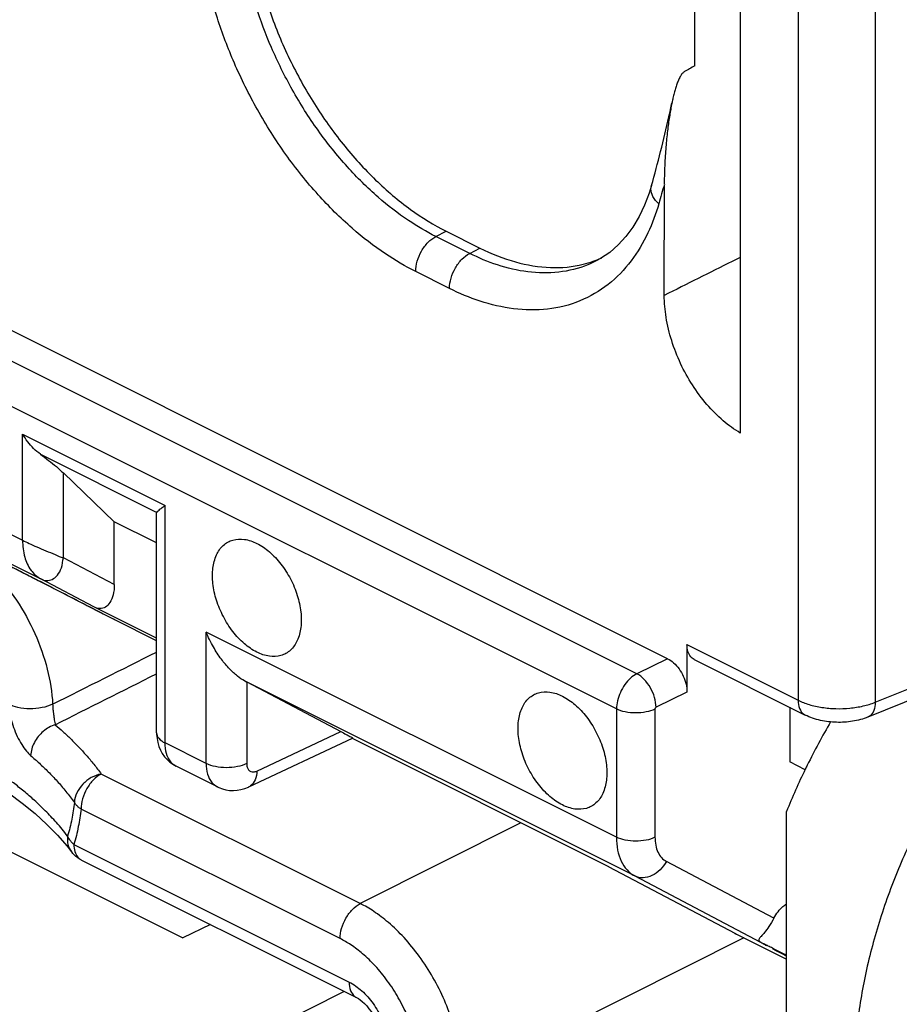
# Model space of a CAD drawing. Units: millimetres. Extents: x -37.8 to 39.1, y -37.2 to 37.1.
# Drawn here: x -13.8 to -7.7, y -6.2 to 0.6 of the extents above; entities that cross this region are included whole.
import ezdxf

# ---------------------------------------------------------------- set-up
doc = ezdxf.new("R2010")
doc.units = ezdxf.units.MM
doc.header["$LTSCALE"] = 16.335
doc.layers.get('0').update_dxf_attribs({"linetype": 'CONTINUOUS'})

msp = doc.modelspace()

# ---------------------------------------------------------------- linework, layer by layer
at = {"color": 0, "linetype": 'CONTINUOUS'}
for p, q in [((-7.8566, 6.2825), (-7.8566, -4.1184)), ((-8.3912, 5.8919), (-8.3912, -4.1044)), ((-8.7929, 4.0725), (-8.7929, -2.2495)), ((-9.1082, 0.2987), (-9.1082, 3.7508)), ((-9.297, -3.8161), (-20.5159, 1.7934)), ((-9.511, -3.9212), (-20.7262, 1.6864)), ((-9.6525, -4.1651), (-20.8675, 1.4424)), ((-9.4094, -0.5324), (-9.4094, -0.5323)), ((-9.3203, -1.2945), (-9.32, -0.5234)), ((-10.9062, -0.8855), (-10.8338, -0.849)), ((-10.6714, -1.0029), (-10.9062, -0.8855)), ((-10.8338, -0.849), (-10.5999, -0.9659)), ((-10.6714, -1.0029), (-10.5999, -0.9659)), ((-9.7908, -1.0539), (-9.7922, -1.0546)), ((-10.8116, -1.2462), (-11.0464, -1.1288)), ((-16.745, -1.509), (-13.7751, -2.9939)), ((-16.6187, -1.7776), (-13.6488, -3.2625)), ((-13.7751, -2.9939), (-13.7751, -2.2572)), ((-13.7751, -2.2572), (-12.7864, -2.7516)), ((-13.6511, -2.3975), (-12.8442, -2.8009)), ((-13.4923, -3.1151), (-13.4923, -2.5267)), ((-13.1387, -2.866), (-13.4923, -2.5267)), ((-12.8442, -2.8009), (-12.8449, -2.8045)), ((-12.7864, -4.4008), (-12.7864, -2.7516)), ((-13.1387, -3.3016), (-13.1387, -2.866)), ((-12.845, -3.0128), (-13.1387, -2.866)), ((-12.845, -4.3302), (-12.845, -2.8056)), ((-13.9557, -3.1259), (-13.7667, -3.2213)), ((-13.1387, -3.3016), (-13.4923, -3.1151)), ((-13.7667, -3.2213), (-13.5159, -3.3495)), ((-13.2801, -3.457), (-13.6488, -3.2625)), ((-13.5159, -3.3495), (-13.2439, -3.4898)), ((-12.845, -3.6746), (-13.2801, -3.457)), ((-13.2439, -3.4898), (-13.1419, -3.5428)), ((-13.1383, -3.5447), (-13.1419, -3.5428)), ((-13.1383, -3.5447), (-13.1346, -3.5465)), ((-13.1346, -3.5465), (-13.1382, -3.5447)), ((-12.845, -3.6914), (-13.1346, -3.5465)), ((-12.5011, -4.5434), (-12.5011, -3.6309)), ((-9.6525, -5.0552), (-12.5011, -3.6309)), ((-9.1627, -3.7187), (-9.1627, -4.0478)), ((-9.1627, -3.7187), (-8.3912, -4.1044)), ((-16.5844, -3.7924), (-12.6628, -5.7533)), ((-9.297, -3.8161), (-9.511, -3.9212)), ((-9.1129, -3.8217), (-8.3418, -4.2072)), ((-7.8566, -4.1184), (-7.036, -3.7862)), ((-7.9049, -4.2207), (-7.1901, -3.9313)), ((-9.5255, -5.3241), (-12.2342, -3.9698)), ((-12.2195, -3.9775), (-12.2195, -4.544)), ((-12.2195, -3.9775), (-11.5663, -4.322)), ((-9.1627, -4.0478), (-9.3778, -4.1535)), ((-9.6525, -4.1651), (-9.6525, -5.0552)), ((-9.385, -4.1657), (-9.385, -5.0558)), ((-8.4494, -4.1534), (-8.4494, -4.5314)), ((-12.2045, -4.7059), (-11.4839, -4.3671)), ((-12.1494, -4.5962), (-11.5663, -4.322)), ((-9.7064, -5.2606), (-11.4858, -4.371)), ((-12.5011, -4.5434), (-12.7864, -4.4008)), ((-12.4229, -4.7058), (-12.7086, -4.5629)), ((-8.3432, -4.5875), (-8.4494, -4.5314)), ((-11.431, -5.5158), (-13.2293, -4.6166)), ((-11.5711, -5.7591), (-13.3695, -4.8599)), ((-8.4718, -12.1525), (-8.4718, -4.8768)), ((-10.3157, -4.956), (-11.431, -5.5158)), ((-13.5332, -5.0416), (-13.4665, -5.118)), ((-13.4665, -5.118), (-13.4361, -5.1563)), ((-13.4189, -5.1053), (-11.5088, -6.0603)), ((-13.4361, -5.1563), (-13.4361, -5.1563)), ((-13.3669, -5.2135), (-11.4568, -6.1685)), ((-9.7065, -5.2606), (-8.8315, -5.7223)), ((-9.7064, -5.2606), (-9.7065, -5.2606)), ((-8.559, -5.6167), (-9.306, -5.2227)), ((-9.5255, -5.3241), (-8.6083, -5.8079)), ((-12.4705, -5.6616), (-12.6628, -5.7533)), ((-8.8315, -5.7223), (-8.8191, -5.7287)), ((-8.8314, -5.7223), (-8.8278, -5.7242)), ((-8.8278, -5.7242), (-8.8187, -5.7289)), ((-8.8187, -5.7289), (-8.4718, -5.9024)), ((-8.7687, -5.7539), (-10.7239, -6.7353)), ((-8.4718, -5.8799), (-8.5678, -5.8293)), ((-8.5515, -5.8378), (-8.5408, -5.8434)), ((-8.5408, -5.8434), (-8.4718, -5.8789)), ((-11.5418, -6.126), (-13.7277, -7.2231))]:
    msp.add_line(p, q, dxfattribs=at)
for points in [[(-9.4094, -0.5324), (-9.4259, -0.5853), (-9.4576, -0.669), (-9.495, -0.7475), (-9.5379, -0.8198), (-9.5862, -0.8856), (-9.6399, -0.9442), (-9.6988, -0.9954)], [(-9.6988, -0.9954), (-9.763, -1.0386), (-9.7922, -1.0546)], [(-12.845, -4.3302), (-12.8447, -4.3424), (-12.8421, -4.3711), (-12.8368, -4.3989), (-12.8288, -4.4255), (-12.8182, -4.4508), (-12.8052, -4.4745), (-12.79, -4.4962), (-12.7727, -4.5161), (-12.7535, -4.5337), (-12.7328, -4.549), (-12.7087, -4.5629)], [(-13.9758, -4.6776), (-13.8735, -4.7472), (-13.7778, -4.8186), (-13.689, -4.8916), (-13.6075, -4.9661), (-13.5332, -5.0416)], [(-12.4233, -4.7056), (-12.4122, -4.7108), (-12.3885, -4.7197), (-12.3637, -4.7262), (-12.3381, -4.73), (-12.3119, -4.7311), (-12.2855, -4.7293), (-12.2591, -4.7247), (-12.2331, -4.7174), (-12.2076, -4.7073), (-12.2046, -4.7059)], [(-11.4568, -6.1685), (-11.4444, -6.1755), (-11.4312, -6.1846), (-11.4169, -6.1962), (-11.4018, -6.2103), (-11.3864, -6.2268), (-11.3711, -6.2454), (-11.3564, -6.2659), (-11.3424, -6.2879), (-11.3295, -6.3113), (-11.318, -6.3356), (-11.308, -6.3602), (-11.2997, -6.3847), (-11.2932, -6.4088), (-11.2886, -6.4315), (-11.2858, -6.4528), (-11.2846, -6.4719), (-11.2846, -6.4774)]]:
    msp.add_lwpolyline(points, dxfattribs=at)
for points, knots in [([(-10.9062, -0.8855), (-10.972, -0.8526), (-11.1118, -0.7702), (-11.3193, -0.6093), (-11.5304, -0.3999), (-11.7304, -0.1494), (-11.9066, 0.1289), (-12.0495, 0.4173), (-12.1549, 0.6967), (-12.2049, 0.8795), (-12.2241, 0.9656)], [0, 0, 0, 0, 0.094373, 0.207423, 0.335887, 0.474769, 0.617639, 0.757349, 0.886869, 1, 1, 1, 1]), ([(-12.1517, 1.0023), (-12.1269, 0.891), (-12.0623, 0.667), (-11.9273, 0.3426), (-11.7568, 0.0345), (-11.5569, -0.2472), (-11.3335, -0.4943), (-11.0933, -0.6985), (-10.9202, -0.8058), (-10.8338, -0.849)], [0, 0, 0, 0, 0.146205, 0.298156, 0.449884, 0.596844, 0.74023, 0.87603, 1, 1, 1, 1]), ([(-11.0464, -1.1288), (-11.1188, -1.0926), (-11.2728, -1.0017), (-11.5015, -0.8243), (-11.7343, -0.5933), (-11.9549, -0.3169), (-12.1492, -0.01), (-12.3069, 0.3082), (-12.4232, 0.616), (-12.4783, 0.8174), (-12.4994, 0.9122)], [0, 0, 0, 0, 0.094202, 0.20727, 0.335803, 0.474794, 0.617762, 0.757536, 0.887079, 1, 1, 1, 1]), ([(-9.1082, 0.2987), (-9.1202, 0.2921), (-9.1442, 0.2789), (-9.1681, 0.2657), (-9.1801, 0.2591)], [0, 0, 0, 0, 0.499901, 1, 1, 1, 1]), ([(-9.1801, 0.2591), (-9.1862, 0.2557), (-9.1975, 0.2448), (-9.2107, 0.224), (-9.2225, 0.1989), (-9.2332, 0.1711), (-9.2428, 0.1411), (-9.2518, 0.109), (-9.2597, 0.0768), (-9.2644, 0.0552), (-9.2665, 0.0451)], [0, 0, 0, 0, 0.088696, 0.195609, 0.314458, 0.442232, 0.575953, 0.717525, 0.868496, 1, 1, 1, 1]), ([(-9.4094, -0.5323), (-9.3869, -0.454), (-9.344, -0.2954), (-9.2982, -0.1024), (-9.2735, 0.0118), (-9.2665, 0.0451)], [0, 0, 0, 0, 0.410904, 0.828103, 1, 1, 1, 1]), ([(-9.2665, 0.0451), (-9.267, 0.0428), (-9.2702, 0.0273), (-9.276, -0.0025), (-9.2833, -0.0454), (-9.2903, -0.0915), (-9.2969, -0.141), (-9.303, -0.194), (-9.3084, -0.2508), (-9.3132, -0.3115), (-9.317, -0.3767), (-9.3197, -0.4468), (-9.3203, -0.4953), (-9.3203, -0.5204)], [0, 0, 0, 0, 0.012424, 0.083763, 0.160024, 0.241813, 0.329482, 0.423243, 0.523255, 0.630041, 0.744509, 0.867576, 1, 1, 1, 1]), ([(-9.3586, -0.6582), (-9.3748, -0.644), (-9.4016, -0.613), (-9.4155, -0.5654), (-9.4113, -0.5395), (-9.4092, -0.5324)], [0, 0, 0, 0, 0.456908, 0.845199, 1, 1, 1, 1]), ([(-9.32, -0.5234), (-9.326, -0.5458), (-9.3399, -0.5904), (-9.3521, -0.6355), (-9.3586, -0.6582)], [0, 0, 0, 0, 0.494379, 1, 1, 1, 1]), ([(-9.3586, -0.6582), (-9.3785, -0.7275), (-9.4295, -0.8666), (-9.5438, -1.0604), (-9.703, -1.2261), (-9.9032, -1.3434), (-10.1312, -1.3998), (-10.3689, -1.3954), (-10.5988, -1.3411), (-10.7432, -1.2804), (-10.8116, -1.2462)], [0, 0, 0, 0, 0.117866, 0.241296, 0.36549, 0.489703, 0.615708, 0.744765, 0.874909, 1, 1, 1, 1]), ([(-11.0464, -1.1288), (-11.0464, -1.1048), (-11.0381, -1.0549), (-11.0083, -0.9854), (-10.9643, -0.9258), (-10.9262, -0.8957), (-10.9062, -0.8855)], [0, 0, 0, 0, 0.246506, 0.511222, 0.769801, 1, 1, 1, 1]), ([(-10.8116, -1.2462), (-10.8116, -1.2221), (-10.8034, -1.1723), (-10.7735, -1.1028), (-10.7295, -1.0432), (-10.6914, -1.0131), (-10.6714, -1.0029)], [0, 0, 0, 0, 0.246504, 0.511221, 0.7698, 1, 1, 1, 1]), ([(-9.7922, -1.0546), (-9.8113, -1.0644), (-9.8944, -1.1027), (-10.0544, -1.1423), (-10.2698, -1.1384), (-10.4783, -1.0891), (-10.6093, -1.034), (-10.6714, -1.0029)], [0, 0, 0, 0, 0.070242, 0.299701, 0.534715, 0.771729, 1, 1, 1, 1]), ([(-10.5999, -0.9659), (-10.5208, -1.0055), (-10.3613, -1.0692), (-10.1164, -1.1107), (-9.9331, -1.0942), (-9.837, -1.0657), (-9.8143, -1.0577)], [0, 0, 0, 0, 0.327618, 0.631176, 0.911016, 1, 1, 1, 1]), ([(-8.7929, -1.0301), (-8.8116, -1.0395), (-8.9089, -1.0882), (-9.0847, -1.1764), (-9.2418, -1.2551), (-9.3203, -1.2945)], [0, 0, 0, 0, 0.106293, 0.553177, 1, 1, 1, 1]), ([(-8.7929, -2.2495), (-8.8347, -2.2251), (-8.9177, -2.1647), (-9.0293, -2.0518), (-9.1283, -1.9176), (-9.2104, -1.7687), (-9.2722, -1.6111), (-9.3108, -1.4519), (-9.3203, -1.3455), (-9.3203, -1.2945)], [0, 0, 0, 0, 0.128037, 0.269911, 0.418715, 0.567802, 0.718693, 0.865197, 1, 1, 1, 1]), ([(-13.6511, -2.3975), (-13.668, -2.3855), (-13.6998, -2.3581), (-13.7411, -2.3106), (-13.7645, -2.2755), (-13.7751, -2.2572)], [0, 0, 0, 0, 0.329935, 0.664652, 1, 1, 1, 1]), ([(-13.6511, -2.3975), (-13.632, -2.4111), (-13.5946, -2.4389), (-13.5414, -2.4818), (-13.5079, -2.5117), (-13.4923, -2.5267)], [0, 0, 0, 0, 0.343633, 0.681983, 1, 1, 1, 1]), ([(-12.8442, -2.8009), (-12.8418, -2.7964), (-12.8339, -2.7891), (-12.826, -2.7823), (-12.8219, -2.7788)], [0, 0, 0, 0, 0.484783, 1, 1, 1, 1]), ([(-12.8219, -2.7788), (-12.8194, -2.7767), (-12.8079, -2.7673), (-12.7958, -2.7585), (-12.7864, -2.7516)], [0, 0, 0, 0, 0.218388, 1, 1, 1, 1]), ([(-13.7751, -2.9939), (-13.7603, -3.0013), (-13.7275, -3.0171), (-13.6738, -3.0413), (-13.6138, -3.0682), (-13.5519, -3.0906), (-13.5126, -3.112), (-13.4923, -3.1151)], [0, 0, 0, 0, 0.160816, 0.354691, 0.574725, 0.799908, 1, 1, 1, 1]), ([(-13.7751, -2.9939), (-13.7751, -3.0332), (-13.7671, -3.1068), (-13.725, -3.2035), (-13.6755, -3.2484), (-13.6488, -3.2625)], [0, 0, 0, 0, 0.379603, 0.707842, 1, 1, 1, 1]), ([(-12.1488, -3.7708), (-12.18, -3.7551), (-12.2412, -3.7125), (-12.3196, -3.628), (-12.3849, -3.5254), (-12.432, -3.4128), (-12.4573, -3.2985), (-12.4587, -3.191), (-12.4356, -3.0981), (-12.3875, -3.0264), (-12.3158, -2.9858), (-12.2308, -2.9828), (-12.176, -3.0022), (-12.1488, -3.0158)], [0, 0, 0, 0, 0.093909, 0.198059, 0.308188, 0.418894, 0.524671, 0.620932, 0.705183, 0.778489, 0.846604, 0.918224, 1, 1, 1, 1]), ([(-12.1488, -3.0158), (-12.1175, -3.0314), (-12.0563, -3.0741), (-11.9779, -3.1586), (-11.9126, -3.2611), (-11.8655, -3.3738), (-11.8402, -3.4881), (-11.8388, -3.5955), (-11.8619, -3.6884), (-11.91, -3.7601), (-11.9817, -3.8007), (-12.0667, -3.8037), (-12.1215, -3.7844), (-12.1488, -3.7708)], [0, 0, 0, 0, 0.093909, 0.198059, 0.308188, 0.418894, 0.524671, 0.620932, 0.705183, 0.778489, 0.846604, 0.918224, 1, 1, 1, 1]), ([(-13.6488, -3.2625), (-13.6366, -3.2686), (-13.6099, -3.2769), (-13.5665, -3.2685), (-13.5287, -3.2362), (-13.5009, -3.1827), (-13.4961, -3.1389), (-13.4923, -3.1151)], [0, 0, 0, 0, 0.159706, 0.313869, 0.492918, 0.719058, 1, 1, 1, 1]), ([(-13.9772, -3.2114), (-13.9179, -3.2727), (-13.8097, -3.409), (-13.6838, -3.6382), (-13.5982, -3.8819), (-13.5709, -4.05), (-13.5667, -4.1319)], [0, 0, 0, 0, 0.248668, 0.506047, 0.760267, 1, 1, 1, 1]), ([(-13.8867, -3.1605), (-13.8584, -3.1748), (-13.7982, -3.2052), (-13.7028, -3.2538), (-13.598, -3.3073), (-13.4867, -3.3644), (-13.3718, -3.4236), (-13.2815, -3.4703), (-13.2297, -3.4972), (-13.2167, -3.5039)], [0, 0, 0, 0, 0.126393, 0.268931, 0.426533, 0.594852, 0.767446, 0.941587, 1, 1, 1, 1]), ([(-13.1387, -3.3016), (-13.1387, -3.3257), (-13.1429, -3.3691), (-13.1637, -3.4242), (-13.197, -3.4604), (-13.2403, -3.4718), (-13.2676, -3.4633), (-13.2801, -3.457)], [0, 0, 0, 0, 0.281559, 0.504464, 0.679267, 0.835941, 1, 1, 1, 1]), ([(-6.0049, -3.3134), (-6.1032, -3.3616), (-6.2988, -3.4758), (-6.5765, -3.687), (-6.8425, -3.9394), (-7.0916, -4.2279), (-7.3188, -4.5466), (-7.5196, -4.8895), (-7.6899, -5.2492), (-7.8264, -5.6189), (-7.9263, -5.9909), (-7.9875, -6.358), (-8.0021, -6.601), (-8.0021, -6.7195)], [0, 0, 0, 0, 0.079576, 0.164106, 0.253156, 0.345646, 0.440864, 0.537315, 0.634165, 0.729841, 0.82349, 0.913793, 1, 1, 1, 1]), ([(-12.2342, -3.9698), (-12.2515, -3.9607), (-12.2885, -3.9354), (-12.3427, -3.8849), (-12.3992, -3.8171), (-12.4546, -3.7317), (-12.4865, -3.6666), (-12.5011, -3.6309)], [0, 0, 0, 0, 0.13411, 0.304279, 0.505873, 0.736365, 1, 1, 1, 1]), ([(-9.1128, -3.8217), (-9.1219, -3.817), (-9.1412, -3.8015), (-9.1592, -3.7647), (-9.1627, -3.7347), (-9.1627, -3.7187)], [0, 0, 0, 0, 0.254398, 0.598879, 1, 1, 1, 1]), ([(-9.297, -3.8161), (-9.282, -3.8236), (-9.2526, -3.8447), (-9.216, -3.8867), (-9.1867, -3.9373), (-9.1677, -3.9918), (-9.1627, -4.0296), (-9.1627, -4.0478)], [0, 0, 0, 0, 0.180628, 0.383132, 0.594838, 0.804905, 1, 1, 1, 1]), ([(-9.511, -3.9212), (-9.5269, -3.9291), (-9.5578, -3.9513), (-9.5964, -3.9955), (-9.6272, -4.0488), (-9.6472, -4.1062), (-9.6525, -4.1459), (-9.6525, -4.1651)], [0, 0, 0, 0, 0.180977, 0.382746, 0.594923, 0.804751, 1, 1, 1, 1]), ([(-9.3778, -4.1535), (-9.3778, -4.1305), (-9.3857, -4.0829), (-9.4141, -4.0165), (-9.4558, -3.9596), (-9.4921, -3.9308), (-9.511, -3.9212)], [0, 0, 0, 0, 0.247131, 0.512427, 0.770924, 1, 1, 1, 1]), ([(-12.2342, -3.9698), (-12.2317, -3.9711), (-12.2268, -3.9737), (-12.2219, -3.9763), (-12.2195, -3.9775)], [0, 0, 0, 0, 0.506363, 1, 1, 1, 1]), ([(-10.0274, -4.8314), (-10.0587, -4.8158), (-10.1198, -4.7731), (-10.1983, -4.6886), (-10.2636, -4.5861), (-10.3107, -4.4734), (-10.3359, -4.3591), (-10.3374, -4.2517), (-10.3143, -4.1587), (-10.2662, -4.0871), (-10.1944, -4.0465), (-10.1095, -4.0435), (-10.0547, -4.0628), (-10.0274, -4.0764)], [0, 0, 0, 0, 0.093909, 0.198059, 0.308188, 0.418894, 0.524671, 0.620932, 0.705183, 0.778489, 0.846604, 0.918224, 1, 1, 1, 1]), ([(-10.0274, -4.0764), (-9.9962, -4.0921), (-9.935, -4.1347), (-9.8566, -4.2192), (-9.7913, -4.3217), (-9.7442, -4.4344), (-9.7189, -4.5487), (-9.7175, -4.6561), (-9.7406, -4.7491), (-9.7887, -4.8208), (-9.8604, -4.8614), (-9.9454, -4.8643), (-10.0002, -4.845), (-10.0274, -4.8314)], [0, 0, 0, 0, 0.093909, 0.198059, 0.308188, 0.418894, 0.524671, 0.620932, 0.705183, 0.778489, 0.846604, 0.918224, 1, 1, 1, 1]), ([(-13.5667, -4.1319), (-13.5898, -4.1433), (-13.6426, -4.1593), (-13.7249, -4.167), (-13.8038, -4.1593), (-13.8523, -4.1428), (-13.8714, -4.1307)], [0, 0, 0, 0, 0.246018, 0.520765, 0.784171, 1, 1, 1, 1]), ([(-13.8714, -4.1307), (-13.8706, -4.1462), (-13.8671, -4.18), (-13.8565, -4.2343), (-13.8388, -4.2943), (-13.8141, -4.3552), (-13.7843, -4.4105), (-13.7529, -4.4548), (-13.7303, -4.4785), (-13.7195, -4.4878)], [0, 0, 0, 0, 0.117271, 0.257181, 0.418279, 0.589746, 0.753897, 0.892493, 1, 1, 1, 1]), ([(-13.5667, -4.1319), (-13.5665, -4.1375), (-13.5658, -4.1497), (-13.5643, -4.1698), (-13.5619, -4.1926), (-13.5589, -4.2166), (-13.5554, -4.2393), (-13.5519, -4.2584), (-13.5495, -4.2697), (-13.5483, -4.2744)], [0, 0, 0, 0, 0.115346, 0.255741, 0.419402, 0.594303, 0.760658, 0.898107, 1, 1, 1, 1]), ([(-9.385, -4.1657), (-9.4044, -4.1752), (-9.4488, -4.1888), (-9.519, -4.1952), (-9.589, -4.1885), (-9.6332, -4.1747), (-9.6525, -4.1651)], [0, 0, 0, 0, 0.235994, 0.50063, 0.764927, 1, 1, 1, 1]), ([(-9.3778, -4.1535), (-9.3787, -4.1539), (-9.3802, -4.155), (-9.3822, -4.1572), (-9.3837, -4.1599), (-9.3847, -4.1627), (-9.385, -4.1647), (-9.385, -4.1657)], [0, 0, 0, 0, 0.182096, 0.384374, 0.596512, 0.806008, 1, 1, 1, 1]), ([(-8.3912, -4.1044), (-8.3912, -4.124), (-8.3864, -4.1603), (-8.3627, -4.1951), (-8.3453, -4.2054), (-8.3417, -4.2071)], [0, 0, 0, 0, 0.494042, 0.902121, 1, 1, 1, 1]), ([(-8.3912, -4.1044), (-8.3667, -4.1167), (-8.3123, -4.1373), (-8.2241, -4.1565), (-8.129, -4.1647), (-8.0327, -4.1614), (-7.941, -4.1468), (-7.8833, -4.1292), (-7.8566, -4.1184)], [0, 0, 0, 0, 0.150086, 0.316267, 0.492891, 0.67124, 0.842383, 1, 1, 1, 1]), ([(-7.8566, -4.1184), (-7.8566, -4.1378), (-7.8606, -4.1725), (-7.8821, -4.2088), (-7.9002, -4.2186), (-7.905, -4.2204)], [0, 0, 0, 0, 0.489512, 0.872966, 1, 1, 1, 1]), ([(-7.9049, -4.2207), (-7.94, -4.235), (-8.0134, -4.2542), (-8.1259, -4.2611), (-8.2372, -4.2479), (-8.3085, -4.2239), (-8.3418, -4.2072)], [0, 0, 0, 0, 0.253882, 0.50254, 0.750634, 1, 1, 1, 1]), ([(-13.5483, -4.2744), (-13.5786, -4.2835), (-13.6366, -4.3172), (-13.6978, -4.3932), (-13.7178, -4.4567), (-13.7195, -4.4878)], [0, 0, 0, 0, 0.33043, 0.675855, 1, 1, 1, 1]), ([(-13.5483, -4.2744), (-13.5303, -4.2899), (-13.4941, -4.322), (-13.4404, -4.3727), (-13.3865, -4.4273), (-13.3328, -4.486), (-13.2798, -4.5491), (-13.2459, -4.5936), (-13.2293, -4.6166)], [0, 0, 0, 0, 0.151793, 0.309383, 0.472969, 0.642669, 0.81842, 1, 1, 1, 1]), ([(-8.1654, -4.2552), (-8.2232, -4.3532), (-8.2823, -4.4624), (-8.3369, -4.5738), (-8.3414, -4.5831)], [0, 0, 0, 0, 0.916939, 1, 1, 1, 1]), ([(-12.845, -4.3302), (-12.8449, -4.3439), (-12.8299, -4.3753), (-12.8024, -4.3927), (-12.7864, -4.4008)], [0, 0, 0, 0, 0.433913, 1, 1, 1, 1]), ([(-11.5663, -4.322), (-11.5539, -4.3286), (-11.5336, -4.3392), (-11.5056, -4.3546), (-11.4937, -4.3607), (-11.4839, -4.3668), (-11.4838, -4.367)], [0, 0, 0, 0, 0.447009, 0.758656, 0.942002, 1, 1, 1, 1]), ([(-12.7086, -4.5629), (-12.7233, -4.5555), (-12.7535, -4.5306), (-12.7811, -4.4725), (-12.7864, -4.4258), (-12.7864, -4.4008)], [0, 0, 0, 0, 0.260165, 0.601298, 1, 1, 1, 1]), ([(-13.7195, -4.4878), (-13.6989, -4.5055), (-13.6574, -4.5426), (-13.5958, -4.6019), (-13.5343, -4.6666), (-13.4734, -4.7372), (-13.4347, -4.7875), (-13.4158, -4.8137)], [0, 0, 0, 0, 0.182852, 0.374041, 0.573977, 0.78273, 1, 1, 1, 1]), ([(-12.5011, -4.5434), (-12.5011, -4.5684), (-12.4957, -4.6152), (-12.468, -4.6733), (-12.4378, -4.6981), (-12.4232, -4.7056)], [0, 0, 0, 0, 0.398755, 0.740587, 1, 1, 1, 1]), ([(-12.2195, -4.544), (-12.2399, -4.5541), (-12.2867, -4.5684), (-12.3605, -4.5751), (-12.4342, -4.5681), (-12.4808, -4.5536), (-12.5011, -4.5434)], [0, 0, 0, 0, 0.235982, 0.500613, 0.764916, 1, 1, 1, 1]), ([(-12.2195, -4.544), (-12.2195, -4.5524), (-12.2177, -4.568), (-12.2079, -4.5883), (-12.1911, -4.6011), (-12.1699, -4.6037), (-12.1562, -4.5994), (-12.1494, -4.5962)], [0, 0, 0, 0, 0.231156, 0.43028, 0.608996, 0.792092, 1, 1, 1, 1]), ([(-13.4628, -5.0474), (-13.4874, -5.0153), (-13.5375, -4.9549), (-13.6154, -4.8726), (-13.6917, -4.8002), (-13.7656, -4.7363), (-13.8368, -4.6794), (-13.9052, -4.6286), (-13.9501, -4.5971), (-13.972, -4.5823)], [0, 0, 0, 0, 0.175534, 0.339316, 0.49076, 0.631072, 0.762372, 0.885549, 1, 1, 1, 1]), ([(-13.2293, -4.6166), (-13.2534, -4.6212), (-13.3007, -4.6387), (-13.3599, -4.6845), (-13.4016, -4.7445), (-13.4144, -4.791), (-13.4158, -4.8137)], [0, 0, 0, 0, 0.254122, 0.513137, 0.76472, 1, 1, 1, 1]), ([(-13.2293, -4.6166), (-13.2493, -4.6268), (-13.2874, -4.657), (-13.3314, -4.7165), (-13.3613, -4.786), (-13.3695, -4.8359), (-13.3695, -4.8599)], [0, 0, 0, 0, 0.2302, 0.488779, 0.753496, 1, 1, 1, 1]), ([(-12.1494, -4.5962), (-12.1497, -4.617), (-12.1554, -4.6554), (-12.1809, -4.6927), (-12.2002, -4.7037), (-12.2045, -4.7057)], [0, 0, 0, 0, 0.486961, 0.889724, 1, 1, 1, 1]), ([(-13.4158, -4.8137), (-13.4202, -4.8527), (-13.4322, -4.9314), (-13.4512, -5.0088), (-13.4628, -5.0474)], [0, 0, 0, 0, 0.493176, 1, 1, 1, 1]), ([(-13.3695, -4.8599), (-13.3761, -4.8555), (-13.3884, -4.8464), (-13.4041, -4.8309), (-13.4124, -4.8195), (-13.4158, -4.8137)], [0, 0, 0, 0, 0.360654, 0.693846, 1, 1, 1, 1]), ([(-13.3695, -4.8599), (-13.3741, -4.9008), (-13.3868, -4.9834), (-13.4067, -5.0647), (-13.4189, -5.1053)], [0, 0, 0, 0, 0.492714, 1, 1, 1, 1]), ([(-13.4628, -5.0474), (-13.4654, -5.0666), (-13.4642, -5.1053), (-13.4478, -5.1409), (-13.4364, -5.156), (-13.4361, -5.1563)], [0, 0, 0, 0, 0.507381, 0.988721, 1, 1, 1, 1]), ([(-13.4189, -5.1053), (-13.4253, -5.0996), (-13.4371, -5.0877), (-13.4505, -5.0703), (-13.4572, -5.0587), (-13.4595, -5.0541)], [0, 0, 0, 0, 0.392867, 0.76441, 1, 1, 1, 1]), ([(-9.385, -5.0558), (-9.4044, -5.0653), (-9.4488, -5.0789), (-9.519, -5.0853), (-9.589, -5.0786), (-9.6332, -5.0649), (-9.6525, -5.0552)], [0, 0, 0, 0, 0.235985, 0.500618, 0.764919, 1, 1, 1, 1]), ([(-9.6525, -5.0552), (-9.6525, -5.0852), (-9.6477, -5.1424), (-9.6235, -5.2207), (-9.5832, -5.2838), (-9.5455, -5.3136), (-9.5255, -5.3241)], [0, 0, 0, 0, 0.289072, 0.548147, 0.782108, 1, 1, 1, 1]), ([(-9.385, -5.0558), (-9.385, -5.0743), (-9.382, -5.1098), (-9.367, -5.1584), (-9.3418, -5.1977), (-9.3184, -5.2161), (-9.306, -5.2227)], [0, 0, 0, 0, 0.28753, 0.547467, 0.782763, 1, 1, 1, 1]), ([(-13.4189, -5.1053), (-13.4189, -5.122), (-13.4153, -5.1534), (-13.3995, -5.1862), (-13.3862, -5.1998), (-13.3829, -5.2026)], [0, 0, 0, 0, 0.47275, 0.877153, 1, 1, 1, 1]), ([(-13.3668, -5.2135), (-13.3721, -5.2109), (-13.3893, -5.2013), (-13.4133, -5.1828), (-13.4297, -5.1647), (-13.4361, -5.1563)], [0, 0, 0, 0, 0.194236, 0.649945, 1, 1, 1, 1]), ([(-9.306, -5.2227), (-9.3172, -5.2444), (-9.3457, -5.2837), (-9.4025, -5.3249), (-9.4661, -5.3416), (-9.508, -5.3329), (-9.5255, -5.3241)], [0, 0, 0, 0, 0.276484, 0.538559, 0.778182, 1, 1, 1, 1]), ([(-11.5711, -5.7591), (-11.5711, -5.7351), (-11.5629, -5.6852), (-11.533, -5.6157), (-11.489, -5.5561), (-11.4509, -5.526), (-11.431, -5.5158)], [0, 0, 0, 0, 0.246504, 0.511221, 0.7698, 1, 1, 1, 1]), ([(-10.7239, -6.7353), (-10.7239, -6.6991), (-10.7282, -6.6185), (-10.7481, -6.4877), (-10.7864, -6.34), (-10.8451, -6.1836), (-10.9232, -6.0277), (-11.0172, -5.8819), (-11.1213, -5.7542), (-11.2282, -5.6503), (-11.3309, -5.5719), (-11.3989, -5.5319), (-11.431, -5.5158)], [0, 0, 0, 0, 0.073746, 0.164332, 0.26917, 0.384229, 0.504341, 0.623815, 0.737187, 0.839598, 0.926849, 1, 1, 1, 1]), ([(-8.559, -5.6167), (-8.551, -5.6011), (-8.5326, -5.572), (-8.5022, -5.5394), (-8.4805, -5.5232), (-8.4719, -5.5178)], [0, 0, 0, 0, 0.394575, 0.771186, 1, 1, 1, 1]), ([(-8.559, -5.6167), (-8.5693, -5.6368), (-8.5896, -5.6714), (-8.6211, -5.7126), (-8.6446, -5.7406), (-8.6602, -5.7567), (-8.665, -5.7723), (-8.6547, -5.7817), (-8.6422, -5.7895), (-8.6261, -5.7985), (-8.6145, -5.8046), (-8.6084, -5.8078)], [0, 0, 0, 0, 0.267392, 0.471358, 0.613202, 0.696706, 0.739817, 0.783698, 0.844759, 0.918779, 1, 1, 1, 1]), ([(-11.0055, -6.7347), (-11.0055, -6.7057), (-11.0088, -6.6412), (-11.0246, -6.5365), (-11.0552, -6.4183), (-11.102, -6.2932), (-11.1645, -6.1685), (-11.2397, -6.0519), (-11.323, -5.9497), (-11.4086, -5.8666), (-11.4909, -5.8039), (-11.5454, -5.7719), (-11.5711, -5.7591)], [0, 0, 0, 0, 0.073784, 0.164388, 0.269196, 0.384182, 0.504212, 0.623633, 0.737006, 0.839469, 0.926791, 1, 1, 1, 1]), ([(-8.5927, -5.8137), (-8.6007, -5.8097), (-8.6139, -5.8033), (-8.6247, -5.7975), (-8.6371, -5.7923), (-8.6192, -5.8021), (-8.6146, -5.8046), (-8.6083, -5.8079)], [0, 0, 0, 0, 0.343387, 0.549088, 0.609378, 0.715226, 1, 1, 1, 1]), ([(-8.4758, -5.8737), (-8.48, -5.8716), (-8.4964, -5.863), (-8.5254, -5.848), (-8.5604, -5.8301), (-8.5821, -5.819), (-8.5927, -5.8137)], [0, 0, 0, 0, 0.108689, 0.431964, 0.73705, 1, 1, 1, 1]), ([(-8.5397, -5.8439), (-8.5366, -5.8455), (-8.5211, -5.8536), (-8.5017, -5.8636), (-8.4852, -5.872), (-8.4813, -5.874)], [0, 0, 0, 0, 0.156536, 0.799076, 1, 1, 1, 1]), ([(-11.5088, -6.0603), (-11.4767, -6.0764), (-11.4147, -6.1212), (-11.3649, -6.1784), (-11.3418, -6.2106)], [0, 0, 0, 0, 0.475623, 1, 1, 1, 1]), ([(-11.5088, -6.0603), (-11.5088, -6.0808), (-11.5038, -6.1188), (-11.4791, -6.1555), (-11.4607, -6.1665), (-11.4568, -6.1684)], [0, 0, 0, 0, 0.491534, 0.89788, 1, 1, 1, 1]), ([(-11.3418, -6.2106), (-11.3178, -6.2442), (-11.2902, -6.2921), (-11.2689, -6.3429), (-11.264, -6.3558)], [0, 0, 0, 0, 0.750259, 1, 1, 1, 1])]:
    msp.add_open_spline(points, degree=3, knots=knots, dxfattribs=at)
for points in [[(-9.8143, -1.0577), (-9.795, -1.051), (-9.7761, -1.0435), (-9.7574, -1.0352)], [(-13.2167, -3.5039), (-13.1918, -3.5168), (-13.167, -3.5297), (-13.1422, -3.5426)], [(-13.1422, -3.5426), (-13.1409, -3.5433), (-13.1396, -3.544), (-13.1382, -3.5447)], [(-13.1382, -3.5447), (-13.1396, -3.544), (-13.1409, -3.5434), (-13.1422, -3.5427)], [(-13.1346, -3.5466), (-13.1358, -3.546), (-13.137, -3.5453), (-13.1382, -3.5447)], [(-13.5667, -4.1319), (-13.3261, -4.0113), (-13.0855, -3.8906), (-12.845, -3.77)], [(-13.5483, -4.2744), (-13.3138, -4.1566), (-13.0794, -4.0388), (-12.845, -3.921)], [(-8.3414, -4.5831), (-8.3882, -4.6795), (-8.4318, -4.7775), (-8.4718, -4.8768)], [(-13.4595, -5.0541), (-13.4607, -5.0519), (-13.4617, -5.0497), (-13.4628, -5.0474)], [(-13.3829, -5.2026), (-13.3796, -5.2055), (-13.3762, -5.208), (-13.3725, -5.2103)], [(-13.3725, -5.2103), (-13.3707, -5.2114), (-13.3688, -5.2125), (-13.3669, -5.2134)], [(-8.8315, -5.7223), (-8.8303, -5.723), (-8.829, -5.7236), (-8.8278, -5.7242)], [(-8.8278, -5.7242), (-8.8249, -5.7258), (-8.822, -5.7272), (-8.8191, -5.7287)], [(-8.5678, -5.8293), (-8.5584, -5.8342), (-8.549, -5.8391), (-8.5397, -5.8439)], [(-8.5518, -5.8376), (-8.557, -5.8349), (-8.5623, -5.8322), (-8.5675, -5.8294)], [(-8.5267, -5.8505), (-8.5351, -5.8463), (-8.5435, -5.842), (-8.5518, -5.8376)], [(-8.4813, -5.874), (-8.4781, -5.8757), (-8.475, -5.8773), (-8.4718, -5.8789)], [(-8.4718, -5.8758), (-8.4732, -5.8751), (-8.4745, -5.8744), (-8.4758, -5.8737)]]:
    msp.add_open_spline(points, degree=3, dxfattribs=at)

doc.saveas('drawing.dxf')
